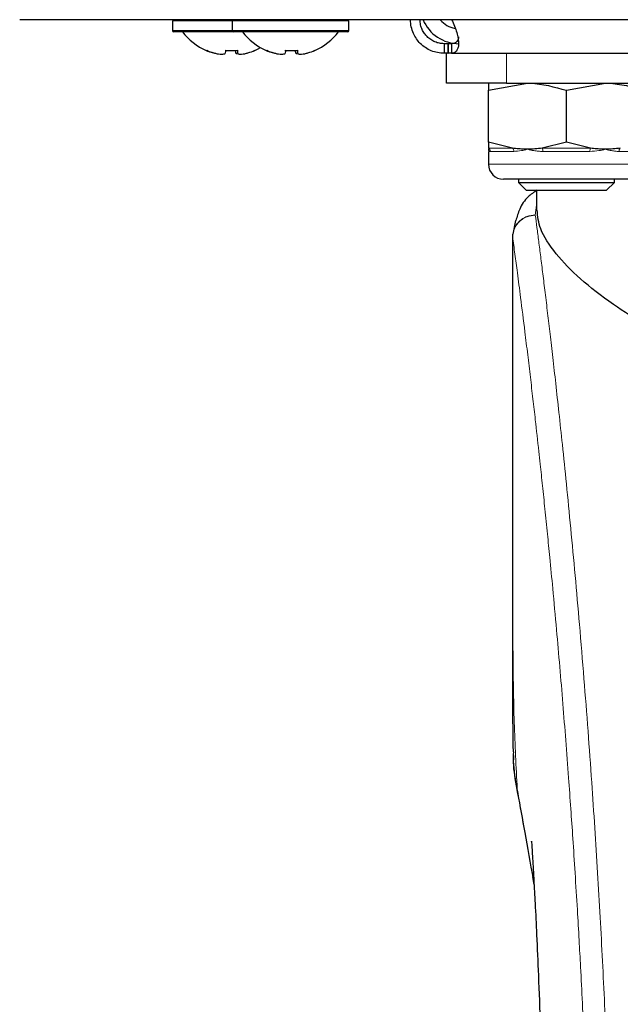
# Model space of a CAD drawing. Units: millimetres. Extents: x 0 to 210, y 0 to 297.
# Drawn here: x 54 to 56, y 216 to 220 of the extents above; entities that cross this region are included whole.
import ezdxf

# ---------------------------------------------------------------- set-up
doc = ezdxf.new("R2010")
doc.units = ezdxf.units.MM

msp = doc.modelspace()

# ---------------------------------------------------------------- linework, layer by layer
at = {"color": 7, "linetype": 'Continuous', "lineweight": 25}
for p, q in [((55.35698, 220.28748), (53.75474, 220.28748)), ((54.33492, 220.28249), (54.33492, 220.28248)), ((54.33492, 220.28248), (54.33492, 220.24248)), ((54.58492, 220.28248), (54.58492, 220.24248)), ((55.06992, 220.28248), (55.06992, 220.28249)), ((55.06992, 220.24248), (55.06992, 220.28248)), ((56.03795, 220.28748), (55.35698, 220.28748)), ((56.36555, 220.28748), (56.03795, 220.28748)), ((54.58992, 220.23748), (54.33992, 220.23748)), ((55.06492, 220.23748), (54.58992, 220.23748)), ((55.06988, 220.2419), (55.06992, 220.24249)), ((55.46742, 220.18748), (55.46742, 220.14748)), ((55.48363, 220.18748), (55.46742, 220.18748)), ((55.48363, 220.18748), (55.48363, 220.14748)), ((55.48363, 220.18748), (55.48399, 220.18748)), ((55.48399, 220.18748), (55.48399, 220.14748)), ((55.49803, 220.18748), (55.48399, 220.18748)), ((55.49803, 220.18748), (55.49803, 220.14748)), ((54.60619, 220.15974), (54.60637, 220.14922)), ((54.85619, 220.15974), (54.85637, 220.14922)), ((55.48363, 220.14748), (55.46742, 220.14748)), ((55.47742, 220.02248), (55.47742, 220.14748)), ((55.48363, 220.14748), (55.48399, 220.14748)), ((55.49803, 220.14748), (55.48399, 220.14748)), ((55.49803, 220.14748), (58.39992, 220.14748)), ((55.72742, 220.02248), (55.47742, 220.02248)), ((55.65242, 219.99346), (55.81492, 220.02248)), ((55.72742, 220.02248), (59.97742, 220.02248)), ((55.97742, 219.99346), (56.13992, 220.02248)), ((55.65242, 219.77651), (55.65242, 219.99346)), ((55.97742, 219.77651), (55.97742, 219.99346)), ((55.75284, 219.75199), (55.65242, 219.77651)), ((55.97742, 219.77651), (55.87701, 219.75199)), ((56.07784, 219.75199), (55.97742, 219.77651)), ((55.65242, 219.73873), (55.65242, 219.68498)), ((56.23992, 219.62248), (55.71492, 219.62248)), ((55.77742, 219.62248), (55.77742, 219.60918)), ((55.77742, 219.60918), (55.80992, 219.57668)), ((55.77742, 219.60918), (56.17742, 219.60918)), ((56.14492, 219.57668), (56.17742, 219.60918)), ((56.17742, 219.60918), (56.17742, 219.62248)), ((55.80992, 219.57668), (56.14492, 219.57668)), ((55.85242, 219.57668), (55.85242, 219.49316)), ((55.76565, 219.45085), (55.75466, 219.39333)), ((55.75242, 219.39333), (55.75242, 217.7699)), ((55.75702, 217.22063), (55.75714, 217.20326)), ((55.8426, 216.68313), (55.8371, 216.71473))]:
    msp.add_line(p, q, dxfattribs=at)
at = {"color": 8, "linetype": 'Continuous', "lineweight": 18}
for p, q in [((54.58492, 220.28248), (54.33492, 220.28248)), ((55.06992, 220.28248), (54.58492, 220.28248)), ((54.33492, 220.24248), (54.58492, 220.24248)), ((54.58492, 220.24248), (55.06992, 220.24248)), ((54.50489, 220.15001), (54.50466, 220.14922)), ((54.59856, 220.15917), (54.59839, 220.14922)), ((54.75489, 220.15001), (54.75466, 220.14922)), ((54.84856, 220.15917), (54.84839, 220.14922)), ((55.72742, 220.14748), (55.72742, 220.02248)), ((55.65242, 219.75199), (55.75284, 219.75199)), ((55.75811, 219.73846), (55.66005, 219.73846)), ((55.87701, 219.75199), (56.07784, 219.75199)), ((56.07548, 219.73846), (55.87936, 219.73846)), ((56.29479, 219.73846), (56.19673, 219.73846)), ((55.65242, 219.68498), (56.30242, 219.68498)), ((55.85242, 219.51445), (55.84777, 219.4734)), ((55.84781, 219.47295), (55.84777, 219.4734)), ((55.75466, 219.39333), (55.75279, 219.38356)), ((55.75292, 219.38312), (55.75279, 219.38356)), ((55.77247, 217.08125), (55.77548, 217.06296))]:
    msp.add_line(p, q, dxfattribs=at)
at = {"color": 7, "linetype": 'Continuous', "lineweight": 25, "flags": 128}
msp.add_lwpolyline([(54.67836, 220.15877), (54.69277, 220.16569), (54.70243, 220.17098)], dxfattribs=at)
at = {"color": 7, "linetype": 'Continuous', "lineweight": 25}
for centre, radius, start, end in [((55.52992, 220.34998), 0.1625, 202.62119, 270), ((55.52992, 220.34998), 0.1, 218.68474, 260.50123), ((54.33992, 220.24248), 0.005, 180, 270), ((54.57742, 220.38748), 0.25, 216.8699, 246.18516), ((54.58992, 220.24248), 0.005, 180, 270), ((54.82742, 220.38748), 0.25, 216.8699, 246.18516), ((54.82742, 220.38748), 0.25, 293.81484, 323.1301), ((55.06492, 220.24248), 0.005, 270, 0), ((54.57606, 220.38684), 0.24811, 246.15473, 253.27596), ((54.47665, 220.16089), 0.00213, 265.26501, 332.54398), ((54.57884, 220.38684), 0.24811, 246.15473, 253.27596), ((54.36924, 220.18298), 0.19022, 349.7788, 353.03384), ((54.5718, 220.41818), 0.25947, 266.94118, 271.24134), ((54.58302, 220.41839), 0.25968, 264.4841, 275.5159), ((54.7856, 220.18298), 0.19022, 186.96616, 190.2212), ((54.41916, 220.18298), 0.19022, 349.7788, 353.03384), ((54.57878, 220.38684), 0.24811, 286.72404, 293.84527), ((54.67795, 220.1599), 0.00113, 226.56904, 0.64087), ((54.82606, 220.38684), 0.24811, 246.15473, 253.27596), ((54.72665, 220.16089), 0.00213, 265.26501, 332.54398), ((54.82884, 220.38684), 0.24811, 246.15473, 253.27596), ((54.82179, 220.41803), 0.25932, 265.98981, 270.54751), ((54.61924, 220.18298), 0.19022, 349.7788, 353.03384), ((54.83302, 220.41839), 0.25968, 264.4841, 275.5159), ((55.0356, 220.18298), 0.19022, 186.96616, 190.2212), ((54.66916, 220.18298), 0.19022, 349.7788, 353.03384), ((54.82878, 220.38684), 0.24811, 286.72404, 293.84527), ((54.9279, 220.15995), 0.00119, 212.40603, 358.2083), ((55.71492, 219.68498), 0.0625, 180, 270)]:
    msp.add_arc(centre, radius, start, end, dxfattribs=at)
at = {"color": 8, "linetype": 'Continuous', "lineweight": 18}
for centre, radius, start, end in [((55.64436, 219.73853), 0.01569, 359.75029, 59.07809), ((55.74017, 219.73927), 0.01796, 357.4377, 45.13397), ((55.84704, 219.7398), 0.03235, 357.62639, 22.13698), ((56.10781, 219.7398), 0.03235, 157.86302, 182.37361), ((56.21467, 219.73927), 0.01796, 134.86603, 182.5623)]:
    msp.add_arc(centre, radius, start, end, dxfattribs=at)
at = {"color": 7, "linetype": 'Continuous', "lineweight": 25}
msp.add_open_spline([(55.35698, 220.28748), (55.24845, 220.28748), (55.03138, 220.28748), (54.7183, 220.28748), (54.42974, 220.28748), (54.1769, 220.28748), (53.96908, 220.28748), (53.81583, 220.28748), (53.71722, 220.28748), (53.70488, 220.28748), (53.6987, 220.28748)], degree=3, dxfattribs=at)
for points, knots in [([(55.46742, 220.14748), (55.45842, 220.14797), (55.44079, 220.14892), (55.41412, 220.15709), (55.38947, 220.17007), (55.36865, 220.18712), (55.35162, 220.20742), (55.33854, 220.23064), (55.32923, 220.25804), (55.32804, 220.27733), (55.32742, 220.28748)], [0, 0, 0, 0, 0.131407, 0.2574561, 0.3799475, 0.5008405, 0.6068237, 0.7242524, 0.8548853, 1, 1, 1, 1]), ([(55.46742, 220.18748), (55.46104, 220.18782), (55.44875, 220.18846), (55.42961, 220.19423), (55.41188, 220.20352), (55.39687, 220.21578), (55.38461, 220.23043), (55.37526, 220.24711), (55.36866, 220.26673), (55.36785, 220.28027), (55.36742, 220.28748)], [0, 0, 0, 0, 0.137195, 0.2644328, 0.3846637, 0.5013704, 0.6036364, 0.7189038, 0.8503157, 1, 1, 1, 1]), ([(55.49856, 220.28748), (55.50304, 220.27846), (55.51181, 220.26077), (55.52097, 220.23407), (55.52661, 220.20941), (55.52867, 220.1886), (55.52673, 220.1716), (55.52085, 220.15856), (55.51137, 220.14928), (55.50263, 220.1481), (55.49803, 220.14748)], [0, 0, 0, 0, 0.1314485, 0.2575178, 0.380001, 0.5008511, 0.6068646, 0.724298, 0.8549156, 1, 1, 1, 1]), ([(55.52799, 220.21651), (55.52763, 220.21267), (55.52685, 220.20444), (55.5207, 220.19533), (55.51122, 220.18871), (55.50262, 220.18791), (55.49803, 220.18748)], [0, 0, 0, 0, 0.20232247, 0.43424165, 0.6987084, 1, 1, 1, 1]), ([(54.50745, 220.14922), (54.51204, 220.14798), (54.52128, 220.14549), (54.53471, 220.14364), (54.54612, 220.14357), (54.55425, 220.14541), (54.55574, 220.148), (54.55644, 220.14922)], [0, 0, 0, 0, 0.1933631, 0.3892341, 0.5967428, 0.808543, 1, 1, 1, 1]), ([(54.60436, 220.14511), (54.60328, 220.14533), (54.59961, 220.14605), (54.5989, 220.14791), (54.59839, 220.14922)], [0, 0, 0, 0, 0.29292468, 1, 1, 1, 1]), ([(54.60637, 220.14922), (54.60657, 220.14798), (54.60698, 220.14549), (54.61332, 220.14364), (54.6233, 220.14357), (54.63622, 220.14541), (54.64568, 220.148), (54.65018, 220.14922)], [0, 0, 0, 0, 0.1933631, 0.3892341, 0.5967428, 0.808543, 1, 1, 1, 1]), ([(54.75745, 220.14922), (54.76204, 220.14798), (54.77128, 220.14549), (54.78471, 220.14364), (54.79612, 220.14357), (54.80425, 220.14541), (54.80574, 220.148), (54.80644, 220.14922)], [0, 0, 0, 0, 0.1933631, 0.3892341, 0.5967428, 0.808543, 1, 1, 1, 1]), ([(54.85436, 220.14511), (54.85328, 220.14533), (54.84961, 220.14605), (54.8489, 220.14791), (54.84839, 220.14922)], [0, 0, 0, 0, 0.29292468, 1, 1, 1, 1]), ([(54.85637, 220.14922), (54.85657, 220.14798), (54.85698, 220.14549), (54.86332, 220.14364), (54.8733, 220.14357), (54.88622, 220.14541), (54.89568, 220.148), (54.90018, 220.14922)], [0, 0, 0, 0, 0.1933631, 0.3892341, 0.5967428, 0.808543, 1, 1, 1, 1]), ([(55.65242, 220.02248), (55.65242, 220.01894), (55.65242, 220.01437), (55.65242, 219.99727), (55.65242, 219.99346)], [0, 0, 0, 0, 0.7767665, 1, 1, 1, 1]), ([(55.81492, 220.02248), (55.81877, 220.02246), (55.87365, 220.02204), (55.92742, 220.00723), (55.97742, 219.99346)], [0, 0, 0, 0, 0.0702148, 1, 1, 1, 1]), ([(56.13992, 220.02248), (56.14377, 220.02246), (56.19865, 220.02204), (56.25242, 220.00723), (56.30242, 219.99346)], [0, 0, 0, 0, 0.0702148, 1, 1, 1, 1]), ([(55.65242, 219.77651), (55.65242, 219.77271), (55.65242, 219.7621), (55.65242, 219.75595), (55.65242, 219.75199)], [0, 0, 0, 0, 0.3579552, 1, 1, 1, 1]), ([(55.81492, 219.74748), (55.81107, 219.74752), (55.79878, 219.74763), (55.77804, 219.74879), (55.76125, 219.75093), (55.75284, 219.75199)], [0, 0, 0, 0, 0.1856399, 0.5923013, 1, 1, 1, 1]), ([(55.87701, 219.75199), (55.86671, 219.75069), (55.84607, 219.74807), (55.82532, 219.74768), (55.81492, 219.74748)], [0, 0, 0, 0, 0.4990543, 1, 1, 1, 1]), ([(56.13992, 219.74748), (56.13607, 219.74752), (56.12378, 219.74763), (56.10304, 219.74879), (56.08625, 219.75093), (56.07784, 219.75199)], [0, 0, 0, 0, 0.1856399, 0.5923013, 1, 1, 1, 1]), ([(56.20201, 219.75199), (56.19171, 219.75069), (56.17107, 219.74807), (56.15032, 219.74768), (56.13992, 219.74748)], [0, 0, 0, 0, 0.4990543, 1, 1, 1, 1]), ([(55.85491, 219.57668), (55.84186, 219.56806), (55.81003, 219.54703), (55.78152, 219.50142), (55.77128, 219.46628), (55.76663, 219.45033)], [0, 0, 0, 0, 0.2750933, 0.6709151, 1, 1, 1, 1]), ([(56.37742, 218.98257), (56.35649, 218.99257), (56.2798, 219.02921), (56.16191, 219.10581), (56.02994, 219.20734), (55.92742, 219.31492), (55.86298, 219.41303), (55.85791, 219.46793), (55.85559, 219.49316)], [0, 0, 0, 0, 0.0621784, 0.2277939, 0.4231167, 0.6184194, 0.8246229, 1, 1, 1, 1]), ([(55.75242, 217.78217), (55.75242, 217.78189), (55.7524, 217.72719), (55.75246, 217.65108), (55.75262, 217.55694), (55.75273, 217.48942), (55.75318, 217.39525), (55.75343, 217.30744), (55.75472, 217.24785), (55.75496, 217.23636)], [0, 0, 0, 0, 0.0015305, 0.2996787, 0.4170421, 0.5171651, 0.6726567, 0.9368813, 1, 1, 1, 1]), ([(55.77247, 217.08125), (55.76528, 217.11899), (55.75492, 217.17342), (55.75707, 217.22163), (55.75773, 217.23641)], [0, 0, 0, 0, 0.6933884, 1, 1, 1, 1]), ([(55.75723, 217.18934), (55.75723, 217.18746), (55.75737, 217.14764), (55.76589, 217.10411), (55.77402, 217.06263)], [0, 0, 0, 0, 0.0471531, 1, 1, 1, 1]), ([(55.774, 217.0627), (55.78374, 217.00962), (55.80428, 216.89768), (55.82676, 216.77204), (55.83857, 216.70598)], [0, 0, 0, 0, 0.4742638, 1, 1, 1, 1]), ([(55.83191, 216.86262), (55.83184, 216.86338), (55.83159, 216.86606), (55.83305, 216.8448), (55.83497, 216.81445), (55.83801, 216.76468), (55.84206, 216.69435), (55.84733, 216.59633), (55.85382, 216.46423), (55.86127, 216.2945), (55.86921, 216.08272), (55.87605, 215.86831), (55.8792, 215.72056), (55.88045, 215.66185)], [0, 0, 0, 0, 0.0208717, 0.073424, 0.1233628, 0.1718224, 0.2339417, 0.317139, 0.4226092, 0.5512828, 0.7042395, 0.8824828, 1, 1, 1, 1])]:
    msp.add_open_spline(points, degree=3, knots=knots, dxfattribs=at)
at = {"color": 8, "linetype": 'Continuous', "lineweight": 18}
for points, knots in [([(55.66005, 219.73846), (55.65872, 219.73865), (55.65604, 219.73902), (55.65384, 219.74135), (55.65267, 219.74418), (55.65243, 219.74628), (55.65242, 219.74743), (55.65242, 219.74748)], [0, 0, 0, 0, 0.2831155, 0.56905104, 0.77852418, 0.98868539, 1, 1, 1, 1]), ([(55.81492, 219.74748), (55.81469, 219.74743), (55.80605, 219.74519), (55.78629, 219.74041), (55.7684, 219.73917), (55.75811, 219.73846)], [0, 0, 0, 0, 0.01132405, 0.4311416, 1, 1, 1, 1]), ([(55.87936, 219.73846), (55.87299, 219.73865), (55.86017, 219.73902), (55.84326, 219.74135), (55.8284, 219.74418), (55.8196, 219.74628), (55.81515, 219.74743), (55.81492, 219.74748)], [0, 0, 0, 0, 0.2831155, 0.569051, 0.7785242, 0.9886854, 1, 1, 1, 1]), ([(56.13992, 219.74748), (56.13969, 219.74743), (56.13104, 219.74519), (56.11036, 219.74041), (56.08822, 219.73917), (56.07548, 219.73846)], [0, 0, 0, 0, 0.0113241, 0.4311416, 1, 1, 1, 1]), ([(56.19673, 219.73846), (56.19169, 219.73865), (56.18155, 219.73902), (56.16684, 219.74135), (56.15315, 219.74418), (56.14459, 219.74628), (56.14015, 219.74743), (56.13992, 219.74748)], [0, 0, 0, 0, 0.2831155, 0.56905104, 0.77852418, 0.98868539, 1, 1, 1, 1]), ([(55.75279, 219.38356), (55.75414, 219.39481), (55.75621, 219.41212), (55.76811, 219.43296), (55.78037, 219.44732), (55.79554, 219.45892), (55.81758, 219.47018), (55.83587, 219.47213), (55.84777, 219.4734)], [0, 0, 0, 0, 0.2395573, 0.3684251, 0.4999999, 0.6315746, 0.7604425, 1, 1, 1, 1]), ([(55.84781, 219.47295), (55.83599, 219.47161), (55.81782, 219.46954), (55.7959, 219.45825), (55.78077, 219.44667), (55.76851, 219.43236), (55.75654, 219.41158), (55.75434, 219.39434), (55.75292, 219.38312)], [0, 0, 0, 0, 0.2393657, 0.3681078, 0.4995834, 0.6311198, 0.7600367, 1, 1, 1, 1]), ([(55.84781, 219.47295), (55.85004, 219.45603), (55.85455, 219.42173), (55.86207, 219.36358), (55.87025, 219.29934), (55.87915, 219.22825), (55.88875, 219.15015), (55.89883, 219.06651), (55.90949, 218.97644), (55.92079, 218.87879), (55.93308, 218.76986), (55.94636, 218.64895), (55.96116, 218.51007), (55.97765, 218.34969), (55.99544, 218.1681), (56.01378, 217.97242), (56.03222, 217.76367), (56.05021, 217.54685), (56.06723, 217.32698), (56.08223, 217.11913), (56.09549, 216.92165), (56.10723, 216.73383), (56.11799, 216.54841), (56.13102, 216.30525), (56.14516, 216.00249), (56.15918, 215.63979), (56.16583, 215.39821), (56.16912, 215.27899)], [0, 0, 0, 0, 0.02720752, 0.0551451, 0.08381301, 0.11321152, 0.14334089, 0.17420134, 0.20385226, 0.23527161, 0.26845949, 0.30341596, 0.34008387, 0.38284788, 0.42882748, 0.47480739, 0.52109894, 0.56996298, 0.61556013, 0.65883726, 0.69635624, 0.73280595, 0.76818676, 0.80249904, 0.87002385, 0.9358561, 1, 1, 1, 1]), ([(55.75279, 219.38356), (55.75279, 219.27068), (55.75279, 219.04526), (55.75281, 218.73634), (55.75282, 218.46237), (55.75276, 218.23766), (55.75264, 218.04196), (55.75246, 217.88483), (55.75244, 217.79151), (55.75244, 217.7524)], [0, 0, 0, 0, 0.207424, 0.4142134, 0.5676662, 0.7108873, 0.8271038, 0.9275187, 1, 1, 1, 1]), ([(55.75292, 219.38312), (55.7529, 219.19051), (55.75287, 218.80526), (55.75283, 218.32357), (55.75312, 217.9378), (55.75455, 217.64774), (55.75801, 217.36112), (55.76771, 217.17343), (55.77247, 217.08125)], [0, 0, 0, 0, 0.250245, 0.5005065, 0.6257707, 0.7515063, 0.8779603, 1, 1, 1, 1]), ([(55.75292, 219.38312), (55.75616, 219.3593), (55.76242, 219.31326), (55.77365, 219.22857), (55.78734, 219.12307), (55.80191, 219.00739), (55.81574, 218.89409), (55.82692, 218.80042), (55.83752, 218.70957), (55.8492, 218.60722), (55.85934, 218.51617), (55.86938, 218.4238), (55.87784, 218.34428), (55.88796, 218.24718), (55.89808, 218.14748), (55.90897, 218.03727), (55.92162, 217.90495), (55.93557, 217.75294), (55.94966, 217.59197), (55.96248, 217.43833), (55.9747, 217.28401), (55.98575, 217.13794), (55.99558, 217.00127), (56.00462, 216.86925), (56.01376, 216.72887), (56.02245, 216.58724), (56.03002, 216.45626), (56.03711, 216.32701), (56.04436, 216.18596), (56.05205, 216.02431), (56.05954, 215.85152), (56.06665, 215.66791), (56.07331, 215.47396), (56.07702, 215.34088), (56.07892, 215.27284)], [0, 0, 0, 0, 0.039064, 0.0754776, 0.1197184, 0.1740801, 0.2071223, 0.2378423, 0.2661736, 0.2920689, 0.3295292, 0.3440283, 0.368307, 0.3934412, 0.4197935, 0.4437964, 0.4746292, 0.5144857, 0.5489923, 0.5824547, 0.6146191, 0.6471042, 0.673395, 0.6981461, 0.7266009, 0.7567377, 0.7810494, 0.8023646, 0.8308211, 0.8611567, 0.8933053, 0.9271975, 0.9627757, 1, 1, 1, 1]), ([(55.8371, 216.71473), (55.83668, 216.71715), (55.83005, 216.75525), (55.81837, 216.82156), (55.80209, 216.91401), (55.78694, 216.99959), (55.7773, 217.05402), (55.77247, 217.08125)], [0, 0, 0, 0, 0.0181996, 0.2866395, 0.523868, 0.7617257, 1, 1, 1, 1])]:
    msp.add_open_spline(points, degree=3, knots=knots, dxfattribs=at)

doc.saveas('drawing.dxf')
